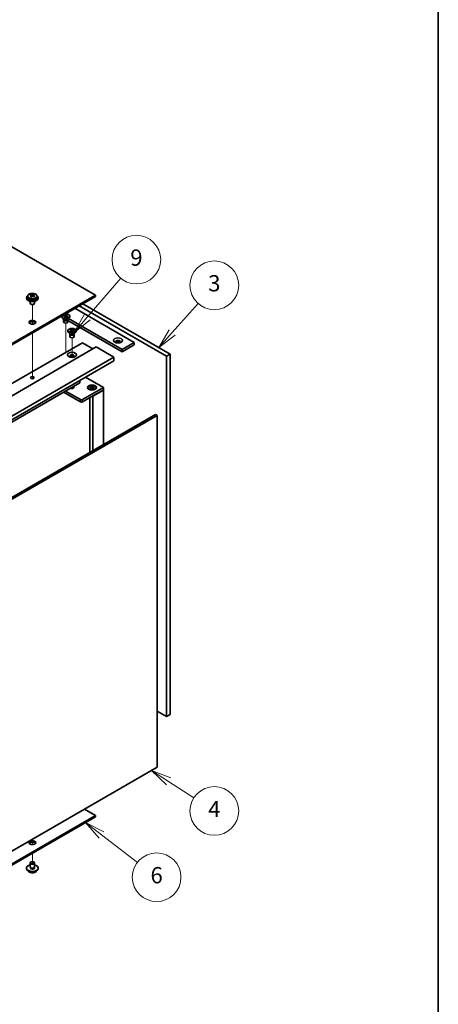
# Model space of a CAD drawing. Units: millimetres. Extents: x 80 to 11479, y 44 to 1590.
# Drawn here: x 1947 to 2230, y 385 to 1052 of the extents above; entities that cross this region are included whole.
import ezdxf

# ---------------------------------------------------------------- set-up
doc = ezdxf.new("R2010")
doc.units = ezdxf.units.MM
doc.header["$LTSCALE"] = 5.5
for name, color, linetype, lineweight in [('Border (ISO)', 7, 'Continuous', 35), ('Symbol (TK)', 100, 'Continuous', 18), ('Tweak Trail (ISO)', 7, 'Continuous', 18), ('Visible (ISO)', 7, 'Continuous', 35), ('Visible Narrow (ISO)', 7, 'Continuous', 25)]:
    doc.layers.add(name, color=color, linetype=linetype, lineweight=lineweight)
doc.styles.add('Note Text (TK2)', font='txt')

# ---------------------------------------------------------------- blocks, each defined once
blk = doc.blocks.new('図面枠 tk図枠')
at = {"layer": 'Border (ISO)'}
blk.add_line((405.5, 289), (405.5, 8), dxfattribs=at)
blk = doc.blocks.new('バルーン6')
at = {"layer": 'Symbol (TK)', "color": 100}
for p, q in [((364.01, 90.84), (362.03, 92.36)), ((364.31, 91.23), (362.03, 92.36)), ((362.03, 92.36), (363.71, 90.44)), ((364.01, 90.84), (368.43, 87.45))]:
    blk.add_line(p, q, dxfattribs=at)
at = {"layer": 'Symbol (TK)'}
blk.add_circle((370.8, 85.63), 3, dxfattribs=at)
at = {"layer": 'Symbol (TK)', "color": 7, "insert": (370.8, 85.62), "char_height": 2, "attachment_point": 5, "line_spacing_factor": 0.25, "style": 'Note Text (TK2)'}
blk.add_mtext('6', dxfattribs=at)
blk = doc.blocks.new('バルーン7')
at = {"layer": 'Symbol (TK)', "color": 100}
for p, q in [((372.27, 97.44), (370.17, 98.8)), ((372.54, 97.86), (370.17, 98.8)), ((370.17, 98.8), (372, 97.02)), ((372.27, 97.44), (375.4, 95.42))]:
    blk.add_line(p, q, dxfattribs=at)
at = {"layer": 'Symbol (TK)'}
blk.add_circle((377.91, 93.8), 3, dxfattribs=at)
at = {"layer": 'Symbol (TK)', "color": 7, "insert": (377.91, 93.78), "char_height": 2, "attachment_point": 5, "line_spacing_factor": 0.25, "style": 'Note Text (TK2)'}
blk.add_mtext('4', dxfattribs=at)
blk = doc.blocks.new('バルーン8')
at = {"layer": 'Symbol (TK)', "color": 100}
for p, q in [((372.73, 152.76), (375.92, 156.34)), ((372.36, 153.09), (371.07, 150.89)), ((372.73, 152.76), (371.07, 150.89)), ((371.07, 150.89), (373.1, 152.42))]:
    blk.add_line(p, q, dxfattribs=at)
at = {"layer": 'Symbol (TK)'}
blk.add_circle((377.91, 158.58), 3, dxfattribs=at)
at = {"layer": 'Symbol (TK)', "color": 7, "insert": (377.91, 158.57), "char_height": 2, "attachment_point": 5, "line_spacing_factor": 0.25, "style": 'Note Text (TK2)'}
blk.add_mtext('3', dxfattribs=at)
blk = doc.blocks.new('バルーン9')
at = {"layer": 'Symbol (TK)', "color": 100}
for p, q in [((362.25, 154.63), (366.37, 159.46)), ((361.87, 154.95), (360.62, 152.73)), ((362.25, 154.63), (360.62, 152.73)), ((360.62, 152.73), (362.63, 154.3))]:
    blk.add_line(p, q, dxfattribs=at)
at = {"layer": 'Symbol (TK)'}
blk.add_circle((368.31, 161.74), 3, dxfattribs=at)
at = {"layer": 'Symbol (TK)', "color": 7, "insert": (368.31, 161.73), "char_height": 2, "attachment_point": 5, "line_spacing_factor": 0.25, "style": 'Note Text (TK2)'}
blk.add_mtext('9', dxfattribs=at)

msp = doc.modelspace()

# ---------------------------------------------------------------- linework, layer by layer
at = {"layer": 'Tweak Trail (ISO)'}
for p, q in [((1955.2087, 845.7944), (1955.2087, 859.0275)), ((1955.2087, 845.7944), (1955.2087, 859.0275)), ((1977.8361, 829.2431), (1977.8361, 846.4316)), ((1955.2087, 826.5407), (1955.2087, 839.9491)), ((1955.2087, 826.8852), (1955.2087, 839.9491)), ((1982.0787, 823.316), (1982.0787, 836.6336)), ((1977.8361, 826.6811), (1977.8361, 829.2431)), ((1955.2087, 810.5553), (1955.2087, 826.8852)), ((1955.2087, 810.2108), (1955.2087, 826.5407)), ((1955.2087, 808.8248), (1955.2087, 810.5553)), ((1955.2087, 808.8248), (1955.2087, 810.2108)), ((1955.2087, 496.7756), (1955.2087, 493.0679)), ((1955.2087, 496.7756), (1955.2087, 493.0679)), ((1955.2087, 487.2226), (1955.2087, 480.8948)), ((1955.2087, 487.2226), (1955.2087, 480.8948))]:
    msp.add_line(p, q, dxfattribs=at)
at = {"layer": 'Visible (ISO)'}
for p, q in [((1997.9886, 865.4647), (1719.035, 1026.5186)), ((1740.9553, 717.0664), (1997.9886, 865.4647)), ((1997.9886, 864.6482), (1740.9553, 716.2499)), ((1951.2087, 863.8317), (1951.2087, 863.4234)), ((1952.0587, 864.785), (1952.0587, 863.8317)), ((1953.7087, 861.2825), (1953.7087, 859.9533)), ((1953.8997, 865.5504), (1953.8997, 865.9867)), ((1954.4039, 865.1898), (1954.5077, 865.1482)), ((1954.4039, 864.4462), (1954.4039, 865.1854)), ((1955.5375, 865.2556), (1955.9594, 865.6066)), ((1955.9594, 865.6066), (1955.9594, 866.2015)), ((1955.9594, 865.6066), (1956.0259, 865.58)), ((1956.0134, 864.7685), (1956.0134, 865.5077)), ((1956.7087, 861.2825), (1956.7087, 859.9533)), ((1958.3587, 864.785), (1958.3587, 863.8317)), ((1959.2087, 863.8317), (1959.2087, 863.4234)), ((1997.9886, 864.6482), (1997.9886, 865.4647)), ((1954.3248, 859.2389), (1954.148, 859.3409)), ((1956.0925, 859.2389), (1956.2693, 859.3409)), ((1984.0233, 856.5853), (2024.1516, 833.4172)), ((2046.0719, 824.0275), (1986.8517, 858.2182)), ((1989.3266, 859.6471), (2048.5468, 825.4563)), ((1974.4773, 851.0739), (1975.0957, 850.7169)), ((1975.0861, 850.8494), (1975.0861, 851.176)), ((1976.7754, 849.2164), (1975.8915, 849.7267)), ((1976.2205, 851.2598), (1976.3549, 851.5578)), ((1976.2721, 851.252), (1976.2205, 851.2598)), ((1976.3361, 848.8592), (1976.3361, 847.2976)), ((1976.3549, 851.5578), (1976.4066, 851.55)), ((1976.3549, 851.5578), (1976.4141, 851.4927)), ((1976.5236, 849.3618), (1976.5236, 849.0122)), ((1976.6084, 849.2546), (1976.5471, 849.3482)), ((1977.1748, 850.3208), (1977.1882, 850.3506)), ((1977.6909, 850.2432), (1977.1748, 850.3208)), ((1977.2246, 850.6015), (1977.5282, 850.2677)), ((1977.6637, 850.2473), (1977.8284, 851.2127)), ((1977.7043, 850.273), (1977.6909, 850.2432)), ((1977.9659, 852.0184), (1977.9813, 852.1087)), ((1977.9678, 852.0789), (1977.9813, 852.1087)), ((1977.9813, 852.1087), (1978.4974, 852.0311)), ((1978.4974, 852.0311), (1978.484, 852.0013)), ((1978.8967, 849.2164), (1979.7806, 849.7267)), ((1979.0638, 849.2546), (1979.1251, 849.3482)), ((1979.1486, 849.3618), (1979.1486, 849.0122)), ((1979.3172, 850.7942), (1979.2656, 850.8019)), ((1979.4516, 851.0921), (1979.3172, 850.7942)), ((1979.3361, 848.8592), (1979.3361, 847.2976)), ((1979.3361, 848.2687), (2016.0198, 827.0893)), ((1979.3925, 851.0449), (1979.4516, 851.0921)), ((1979.4, 851.0999), (1979.4516, 851.0921)), ((2016.0198, 828.7223), (1979.7099, 849.6859)), ((1980.5861, 850.8494), (1980.5861, 851.176)), ((1979.3287, 841.0514), (1979.3287, 841.378)), ((1980.6122, 840.9778), (1980.656, 840.9954)), ((1980.6122, 840.9778), (1980.6624, 840.9418)), ((1980.9163, 840.7249), (1980.6122, 840.9778)), ((1980.9474, 842.0491), (1981.3856, 842.2247)), ((1980.9778, 842.0238), (1980.9474, 842.0491)), ((1981.3856, 842.2247), (1981.416, 842.1994)), ((1981.3856, 842.2247), (1981.4205, 842.1395)), ((1981.7314, 841.3799), (1981.9444, 840.8595)), ((1982.3982, 840.7508), (1982.7429, 841.2744)), ((1983.1909, 841.9548), (1983.2412, 842.0312)), ((1983.1974, 842.0136), (1983.2412, 842.0312)), ((1983.2412, 842.0312), (1983.5452, 841.7782)), ((1983.5452, 841.7782), (1983.5014, 841.7606)), ((1984.8287, 841.0514), (1984.8287, 841.378)), ((1981.0181, 839.4184), (1980.1342, 839.9287)), ((1980.5787, 839.0612), (1980.5787, 837.4996)), ((1980.7662, 839.5638), (1980.7662, 839.2143)), ((1980.851, 839.4567), (1980.7898, 839.5502)), ((1980.9601, 840.7424), (1980.9163, 840.7249)), ((1982.7719, 840.5313), (1982.7414, 840.5566)), ((1983.21, 840.7069), (1982.7719, 840.5313)), ((1983.1394, 839.4184), (1984.0233, 839.9287)), ((1983.1796, 840.7322), (1983.21, 840.7069)), ((1983.3065, 839.4567), (1983.3677, 839.5502)), ((1983.3912, 839.5638), (1983.3912, 839.2143)), ((1983.5787, 839.0612), (1983.5787, 837.4996)), ((1731.7629, 684.6107), (1989.1498, 833.213)), ((1740.9553, 681.7529), (1998.3422, 830.3553)), ((1989.1498, 833.213), (1996.2209, 829.1306)), ((1998.3422, 830.3553), (2010.363, 823.4151)), ((2024.1516, 833.4172), (2016.0198, 828.7223)), ((2024.1516, 831.7842), (2016.0198, 827.0893)), ((2016.0198, 827.0893), (2016.0198, 828.7223)), ((2024.1516, 833.4172), (2024.1516, 831.7842)), ((1752.9761, 674.8127), (2010.363, 823.4151)), ((1752.9761, 672.3632), (2010.363, 820.9656)), ((2010.363, 823.4151), (2010.363, 820.9656)), ((2048.5468, 825.4563), (2046.0719, 824.0275)), ((2046.0719, 579.895), (2046.0719, 824.0275)), ((2048.5468, 825.4563), (2048.5468, 581.3238)), ((1987.382, 806.0645), (1987.382, 807.6975)), ((1991.2004, 809.9021), (2003.2919, 802.921)), ((1761.815, 675.8333), (1987.382, 806.0645)), ((2003.2919, 802.921), (1989.1498, 794.756)), ((1989.1498, 793.1231), (2003.2919, 801.288)), ((1992.8345, 802.921), (1992.8345, 802.7985)), ((1994.077, 801.4235), (1993.6399, 801.6759)), ((1993.8874, 803.6831), (1994.2645, 803.9008)), ((1995.2073, 802.921), (1993.8874, 803.6831)), ((1993.8874, 802.159), (1995.2073, 802.921)), ((1993.8874, 802.159), (1994.3453, 802.3301)), ((1994.2645, 801.9412), (1993.8874, 802.159)), ((1994.2645, 803.9008), (1994.7224, 803.5432)), ((1994.2645, 803.9008), (1995.5845, 803.1387)), ((1995.5845, 802.7033), (1994.2645, 801.9412)), ((1994.3453, 802.3301), (1994.6417, 802.159)), ((1994.7224, 803.5432), (1994.426, 803.3721)), ((1994.7224, 803.5432), (1995.0188, 803.0299)), ((1995.2073, 802.921), (1995.2073, 802.4856)), ((1995.2073, 802.7033), (1995.3016, 802.54)), ((1995.5845, 803.1387), (1996.9044, 803.9008)), ((1995.5845, 803.1387), (1995.5845, 802.7033)), ((1996.9044, 801.9412), (1995.5845, 802.7033)), ((1995.8673, 802.54), (1995.9616, 802.7033)), ((1997.2815, 803.6831), (1995.9616, 802.921)), ((1995.9616, 802.921), (1995.9616, 802.4856)), ((1995.9616, 802.921), (1997.2815, 802.159)), ((1996.1501, 803.0299), (1996.4465, 803.5432)), ((1996.2209, 797.0422), (2003.2919, 801.1247)), ((1996.4465, 803.5432), (1996.9044, 803.9008)), ((1996.7429, 803.3721), (1996.4465, 803.5432)), ((1996.5273, 802.159), (1996.8237, 802.3301)), ((1996.8237, 802.3301), (1997.2815, 802.159)), ((1996.9044, 803.9008), (1997.2815, 803.6831)), ((1997.2815, 802.159), (1996.9044, 801.9412)), ((1997.0919, 801.4235), (1997.529, 801.6759)), ((1998.3345, 802.921), (1998.3345, 802.7985)), ((2003.2919, 801.1247), (2003.1505, 801.2064)), ((2003.2919, 801.288), (2003.2919, 802.921)), ((2003.2919, 801.1247), (2003.2919, 764.1783)), ((1976.3512, 799.6959), (1987.7356, 793.1231)), ((1987.7356, 794.756), (1977.7654, 800.5124)), ((1994.0845, 795.9721), (1994.0845, 758.8623)), ((1996.0794, 797.1239), (1996.2209, 797.0422)), ((1996.2209, 797.0422), (1996.2209, 760.0958)), ((1781.2958, 636.0087), (2038.6826, 784.6111)), ((2039.7433, 783.9987), (1782.3564, 635.3963)), ((2039.7433, 783.9987), (2038.6826, 784.6111)), ((2039.7433, 545.5817), (2039.7433, 783.9987)), ((2039.7433, 583.5488), (2046.0719, 579.895)), ((2048.5468, 581.3238), (2046.0719, 579.895)), ((1782.3564, 396.9793), (2039.7433, 545.5817)), ((1997.9886, 512.7381), (1990.4226, 517.1064)), ((1740.9553, 364.3399), (1997.9886, 512.7381)), ((1997.9886, 511.9216), (1740.9553, 363.5234)), ((1997.9886, 511.9216), (1997.9886, 512.7381)), ((1953.7087, 478.037), (1953.7087, 480.6906)), ((1954.3248, 481.4051), (1954.148, 481.303)), ((1956.0925, 481.4051), (1956.2693, 481.303)), ((1956.7087, 478.037), (1956.7087, 480.6906)), ((1951.2087, 476.8123), (1951.2087, 477.2205)), ((1953.8337, 477.0045), (1953.8337, 477.6909)), ((1956.5837, 477.0045), (1956.5837, 477.6909)), ((1959.2087, 476.8123), (1959.2087, 477.2205))]:
    msp.add_line(p, q, dxfattribs=at)
for centre, major_axis, ratio, start_param, end_param in [((1955.2087, 863.8317), (-4, 0), 0.57735027, 5.561933, 10.14603027), ((1955.2087, 863.4234), (-4, 0), 0.57735027, 0, 3.14159265), ((1955.2087, 863.8317), (3.15, 0), 0.57735027, 3.14159265, 6.28318531), ((1953.6888, 859.3373), (2.9521, 7.3681), 0.46551154, 0.66403965, 0.75730204), ((1954.9977, 858.5529), (-5.2072, 6.259), 0.67079481, 5.52771243, 5.62017745), ((1954.9047, 858.8502), (3.0281, 7.5578), 0.46551154, 0.84742996, 0.93989498), ((1954.1539, 857.8509), (-5.0765, 6.1019), 0.67079481, 5.34432212, 5.43758451), ((1955.4196, 858.9039), (5.2072, -6.259), 0.67079481, 2.38611978, 2.4785848), ((1953.6639, 864.4462), (0.74, 0), 0.57735027, 5.83016461, 6.28318531), ((1955.5126, 858.6066), (-3.0281, -7.5578), 0.46551154, 3.98902261, 4.08148763), ((1954.9296, 865.4992), (-0.74, 0), 0.57735027, 0.96412876, 2.53492508), ((1954.9047, 858.8502), (3.0281, 7.5578), 0.46551154, 0.4814467, 0.57391172), ((1954.9977, 858.5529), (-5.2072, 6.259), 0.67079481, 5.16172918, 5.2541942), ((1956.2634, 859.6059), (5.0765, -6.1019), 0.67079481, 2.20272947, 2.29599185), ((1956.7534, 864.7685), (-0.74, 0), 0.57735027, 0, 0.12983921), ((1955.5126, 858.6066), (-3.0281, -7.5578), 0.46551154, 3.62303936, 3.71550438), ((1955.4196, 858.9039), (5.2072, -6.259), 0.67079481, 2.02013652, 2.11260154), ((1956.7285, 858.1194), (-2.9521, -7.3681), 0.46551154, 3.8056323, 3.89889469), ((1955.2087, 859.9533), (-1.5, 0), 0.57735027, 0, 3.14159265), ((1955.2087, 859.7492), (-1.25, 0), 0.57735027, 0.78539816, 2.35619449), ((1955.2087, 846.277), (2.25, 0), 0.57735027, 0.31968726, 2.82190539), ((1977.8361, 851.176), (2.75, 0), 0.57735027, 2.96874923, 8.02682506), ((1977.8361, 850.8494), (-2.75, 0), 0.57735027, 0, 3.14159265), ((1977.8361, 848.8592), (-1.5, 0), 0.57735027, 5.7778248, 9.93013847), ((1977.8361, 849.0122), (-1.3125, 0), 0.57735027, 0, 2.88680967), ((1977.8361, 849.5226), (1.3125, 0), 0.57735027, 3.50295978, 5.92181818), ((1977.8361, 849.8287), (-1.5, 0), 0.57735027, 0.78539816, 2.35619449), ((1977.8361, 849.0122), (1.3125, 0), 0.57735027, 6.02840232, 6.28318531), ((1977.8361, 847.2976), (-1.5, 0), 0.57735027, 0, 3.14159265), ((1982.0787, 841.0514), (-2.75, 0), 0.57735027, 0, 3.14159265), ((1982.0787, 839.0612), (-1.5, 0), 0.57735027, 5.7778248, 9.93013847), ((1982.0787, 837.4996), (-1.5, 0), 0.57735027, 0, 3.14159265), ((1982.0787, 839.2143), (-1.3125, 0), 0.57735027, 0, 2.1774639), ((1982.0787, 839.7246), (1.3125, 0), 0.57735027, 3.50295978, 5.92181818), ((1982.0787, 840.0308), (-1.5, 0), 0.57735027, 0.78539816, 2.35619449), ((1982.0787, 839.2143), (1.3125, 0), 0.57735027, 5.31905655, 6.28318531), ((2013.1914, 833.8254), (1.75, 0), 0.57735027, 5.81129743, 9.89666583), ((2013.1914, 833.213), (1.75, 0), 0.57735027, 0.30788709, 2.83370556), ((1982.0787, 824.0275), (1.75, 0), 0.57735027, 5.81129743, 9.89666583), ((1982.0787, 823.4151), (1.75, 0), 0.57735027, 0.30788709, 2.83370556), ((1982.0787, 802.921), (1.2295, 0), 0.57735027, 3.845567, 7.15000729), ((1995.5845, 802.7985), (2.75, 0), 0.57735027, 3.14159265, 6.28318531), ((1988.4427, 795.1643), (-1, 0), 0.57735027, 0.78539816, 2.35619449), ((1988.4427, 793.5313), (1, 0), 0.57735027, 3.92699082, 5.49778714), ((1955.2087, 493.5505), (2.25, 0), 0.57735027, 0.31968726, 2.82190539), ((1955.2087, 480.6906), (1.5, 0), 0.57735027, 2.35619449, 7.06858347), ((1955.2087, 477.2205), (4, 0), 0.57735027, 1.9551931, 7.46958486), ((1955.2087, 476.8123), (4, 0), 0.57735027, 3.14159265, 6.28318531), ((1955.2087, 477.2205), (1.425, 0), 0.57735027, 2.87590542, 6.54887254), ((1955.2087, 478.037), (-1.5, 0), 0.57735027, 0, 3.14159265), ((1955.2087, 476.8123), (-1.425, 0), 0.57735027, 6.01749808, 6.03245898), ((1955.2087, 476.8123), (1.425, 0), 0.57735027, 0.25072633, 0.26568723)]:
    msp.add_ellipse(centre, major_axis=major_axis, ratio=ratio, start_param=start_param, end_param=end_param, dxfattribs=at)
for centre, major_axis in [((1955.2087, 847.0935), (2.25, 0)), ((1982.0787, 841.378), (-2.75, 0)), ((2013.1914, 834.846), (3, 0)), ((1982.0787, 825.0481), (3, 0)), ((1955.2087, 809.5346), (1.2295, 0)), ((1995.5845, 802.921), (-3, 0)), ((1995.5845, 802.921), (2.75, 0)), ((1955.2087, 494.367), (-2.25, 0)), ((1955.2087, 480.8948), (-1.25, 0))]:
    msp.add_ellipse(centre, major_axis=major_axis, ratio=0.57735027, dxfattribs=at)
for points, knots in [([(1952.0587, 864.785), (1952.0587, 864.9794), (1952.1089, 865.1732), (1952.3034, 865.5454), (1952.452, 865.7226), (1952.8371, 866.046), (1953.0781, 866.1904), (1953.6241, 866.4265), (1953.9295, 866.5178), (1954.5717, 866.6386), (1954.9083, 866.6683), (1955.5798, 866.6638), (1955.9146, 866.6298), (1956.5505, 866.5009), (1956.8513, 866.4061), (1957.3899, 866.1627), (1957.6273, 866.014), (1958.0108, 865.6751), (1958.158, 865.4847), (1958.3212, 865.121), (1958.3587, 864.9531), (1958.3587, 864.785)], [2.53492508, 2.53492508, 2.53492508, 2.53492508, 2.82808316, 2.82808316, 3.13709856, 3.13709856, 3.46285837, 3.46285837, 3.79072354, 3.79072354, 4.11727309, 4.11727309, 4.44326025, 4.44326025, 4.76988975, 4.76988975, 5.09781324, 5.09781324, 5.42296338, 5.42296338, 5.67651774, 5.67651774, 5.67651774, 5.67651774]), ([(1954.2718, 864.9094), (1954.3245, 864.9636), (1954.3658, 865.0256), (1954.4079, 865.1489), (1954.4087, 865.2103), (1954.3755, 865.3163), (1954.3394, 865.3678), (1954.2325, 865.4516), (1954.1617, 865.4839), (1954.0858, 865.5039)], [0.113199271, 0.113199271, 0.113199271, 0.113199271, 0.141183811, 0.141183811, 0.169168352, 0.169168352, 0.197152892, 0.197152892, 0.225137433, 0.225137433, 0.225137433, 0.225137433]), ([(1954.5077, 865.8549), (1954.5836, 865.8349), (1954.6754, 865.8201), (1954.8683, 865.8078), (1954.9694, 865.8103), (1955.1529, 865.8294), (1955.2474, 865.8473), (1955.4133, 865.8971), (1955.4849, 865.9289), (1955.5375, 865.9624)], [0, 0, 0, 0, 0.027984541, 0.027984541, 0.055969081, 0.055969081, 0.083953622, 0.083953622, 0.111938162, 0.111938162, 0.111938162, 0.111938162]), ([(1955.9096, 864.7732), (1955.8337, 864.814), (1955.7419, 864.8469), (1955.5491, 864.8832), (1955.448, 864.8866), (1955.2644, 864.8674), (1955.17, 864.8436), (1955.004, 864.7699), (1954.9325, 864.72), (1954.8798, 864.6658)], [0.225164225, 0.225164225, 0.225164225, 0.225164225, 0.253148765, 0.253148765, 0.281133306, 0.281133306, 0.309117846, 0.309117846, 0.337102387, 0.337102387, 0.337102387, 0.337102387]), ([(1956.1455, 865.7188), (1956.0928, 865.6853), (1956.0515, 865.6414), (1956.0094, 865.542), (1956.0086, 865.4866), (1956.0418, 865.3806), (1956.0779, 865.3231), (1956.1848, 865.2153), (1956.2556, 865.165), (1956.3315, 865.1242)], [0.338363496, 0.338363496, 0.338363496, 0.338363496, 0.366348036, 0.366348036, 0.394332577, 0.394332577, 0.422317117, 0.422317117, 0.450301658, 0.450301658, 0.450301658, 0.450301658]), ([(1976.2721, 851.252), (1976.3093, 851.2464), (1976.346, 851.2399), (1976.4195, 851.2247), (1976.4562, 851.2159), (1976.5672, 851.1859), (1976.6386, 851.1615), (1976.7751, 851.1038), (1976.8394, 851.0704), (1977.0102, 850.9617), (1977.0975, 850.8778), (1977.1992, 850.7143), (1977.2243, 850.6385), (1977.233, 850.4906), (1977.2193, 850.4195), (1977.1882, 850.3506)], [0, 0, 0, 0, 0.011518843, 0.011518843, 0.023425843, 0.023425843, 0.048274289, 0.048274289, 0.074160965, 0.074160965, 0.124538522, 0.124538522, 0.164429139, 0.164429139, 0.201411844, 0.201411844, 0.201411844, 0.201411844]), ([(1977.9678, 852.0789), (1977.9252, 851.9845), (1977.8507, 851.8959), (1977.645, 851.7395), (1977.5152, 851.6736), (1977.2243, 851.5771), (1977.0672, 851.5461), (1976.7381, 851.5198), (1976.569, 851.5256), (1976.4066, 851.55)], [0, 0, 0, 0, 0.050703161, 0.050703161, 0.102023156, 0.102023156, 0.151361268, 0.151361268, 0.201706055, 0.201706055, 0.201706055, 0.201706055]), ([(1976.7685, 851.1048), (1976.7666, 851.1069), (1976.7647, 851.109), (1976.6944, 851.1872), (1976.6411, 851.2459), (1976.5095, 851.389), (1976.4623, 851.4398), (1976.4141, 851.4927)], [0.0265147073, 0.0265147073, 0.0265147073, 0.0265147073, 0.0273269539, 0.0273269539, 0.0565122322, 0.0565122322, 0.0830294492, 0.0830294492, 0.0830294492, 0.0830294492]), ([(1977.2295, 850.5369), (1977.2295, 850.5193), (1977.2304, 850.5091), (1977.2325, 850.4906), (1977.2338, 850.4858), (1977.2378, 850.4721), (1977.2409, 850.4624), (1977.267, 850.4147), (1977.2887, 850.3799), (1977.3263, 850.3231), (1977.3354, 850.3095), (1977.3447, 850.2953)], [0, 0, 0, 0, 0.014964445, 0.014964445, 0.037467072, 0.037467072, 0.071249406, 0.071249406, 0.100068094, 0.100068094, 0.10854777, 0.10854777, 0.10854777, 0.10854777]), ([(1977.7043, 850.273), (1977.714, 850.2945), (1977.7253, 850.3157), (1977.7517, 850.3581), (1977.7669, 850.3793), (1977.8188, 850.4434), (1977.8611, 850.4846), (1977.961, 850.5634), (1978.0189, 850.6005), (1978.2071, 850.6992), (1978.3525, 850.7495), (1978.6357, 850.8082), (1978.7671, 850.8228), (1979.0232, 850.8277), (1979.1463, 850.8199), (1979.2656, 850.8019)], [0, 0, 0, 0, 0.011518843, 0.011518843, 0.023425843, 0.023425843, 0.048274289, 0.048274289, 0.074160965, 0.074160965, 0.124538522, 0.124538522, 0.164429139, 0.164429139, 0.201411844, 0.201411844, 0.201411844, 0.201411844]), ([(1977.9659, 852.0184), (1977.952, 851.937), (1977.9361, 851.8547), (1977.8982, 851.6415), (1977.8855, 851.5647), (1977.8537, 851.3666), (1977.8419, 851.2917), (1977.8284, 851.2127)], [0, 0, 0, 0, 0.0248829696, 0.0248829696, 0.0482578342, 0.0482578342, 0.0665471234, 0.0665471234, 0.0665471234, 0.0665471234]), ([(1978.2519, 850.7088), (1978.2589, 850.7445), (1978.2659, 850.78), (1978.3044, 850.9726), (1978.3369, 851.1286), (1978.3833, 851.3702), (1978.3989, 851.4545), (1978.4201, 851.5867), (1978.4274, 851.6364), (1978.4351, 851.7019), (1978.4372, 851.7217), (1978.4407, 851.7619), (1978.4418, 851.7812), (1978.4425, 851.8033), (1978.4426, 851.8097), (1978.4426, 851.815)], [0.067088961, 0.067088961, 0.067088961, 0.067088961, 0.078141482, 0.078141482, 0.127077532, 0.127077532, 0.152510815, 0.152510815, 0.167448398, 0.167448398, 0.174380778, 0.174380778, 0.18317619, 0.18317619, 0.187732124, 0.187732124, 0.187732124, 0.187732124]), ([(1979.4, 851.0999), (1979.3629, 851.1055), (1979.3262, 851.112), (1979.2527, 851.1273), (1979.216, 851.136), (1979.105, 851.166), (1979.0336, 851.1904), (1978.8971, 851.2481), (1978.8328, 851.2815), (1978.6619, 851.3902), (1978.5747, 851.4741), (1978.473, 851.6376), (1978.4478, 851.7135), (1978.4392, 851.8613), (1978.4529, 851.9324), (1978.484, 852.0013)], [0, 0, 0, 0, 0.011518843, 0.011518843, 0.023425843, 0.023425843, 0.048274289, 0.048274289, 0.074160965, 0.074160965, 0.124538522, 0.124538522, 0.164429139, 0.164429139, 0.201411844, 0.201411844, 0.201411844, 0.201411844]), ([(1979.3925, 851.0449), (1979.3391, 851.0023), (1979.2856, 850.9601), (1979.1757, 850.8728), (1979.1432, 850.8469), (1979.1091, 850.8195)], [0, 0, 0, 0, 0.0248829696, 0.0248829696, 0.0380063968, 0.0380063968, 0.0380063968, 0.0380063968]), ([(1980.9778, 842.0238), (1980.9997, 842.0056), (1981.0202, 841.9869), (1981.0588, 841.9477), (1981.0768, 841.9272), (1981.1271, 841.8627), (1981.1538, 841.8173), (1981.1923, 841.7223), (1981.2034, 841.6727), (1981.2104, 841.526), (1981.182, 841.4295), (1981.0747, 841.2672), (1981.0082, 841.2002), (1980.8479, 841.0848), (1980.7573, 841.036), (1980.656, 840.9954)], [0, 0, 0, 0, 0.011518843, 0.011518843, 0.023425843, 0.023425843, 0.048274289, 0.048274289, 0.074160965, 0.074160965, 0.124538522, 0.124538522, 0.164429139, 0.164429139, 0.201411844, 0.201411844, 0.201411844, 0.201411844]), ([(1980.9476, 840.7374), (1980.8931, 840.7765), (1980.8495, 840.8078), (1980.7423, 840.8846), (1980.7033, 840.9125), (1980.6624, 840.9418)], [0.0288591931, 0.0288591931, 0.0288591931, 0.0288591931, 0.0565122322, 0.0565122322, 0.0830294492, 0.0830294492, 0.0830294492, 0.0830294492]), ([(1981.2063, 841.6025), (1981.2063, 841.5986), (1981.2064, 841.5908), (1981.2105, 841.5646), (1981.2132, 841.5505), (1981.2229, 841.511), (1981.2309, 841.4835), (1981.2498, 841.427), (1981.2602, 841.3985), (1981.2862, 841.3308), (1981.3027, 841.2908), (1981.3483, 841.1839), (1981.3788, 841.1162), (1981.4372, 840.9879), (1981.4654, 840.9268), (1981.493, 840.8655)], [0, 0, 0, 0, 0.015386454, 0.015386454, 0.025450984, 0.025450984, 0.037227614, 0.037227614, 0.047302868, 0.047302868, 0.06057955, 0.06057955, 0.082803891, 0.082803891, 0.102943185, 0.102943185, 0.102943185, 0.102943185]), ([(1983.1974, 842.0136), (1983.0585, 841.958), (1982.9019, 841.9188), (1982.5695, 841.8775), (1982.3967, 841.8763), (1982.0671, 841.9124), (1981.9129, 841.948), (1981.6335, 842.0518), (1981.5117, 842.1198), (1981.416, 842.1994)], [0, 0, 0, 0, 0.050703161, 0.050703161, 0.102023156, 0.102023156, 0.151361268, 0.151361268, 0.201706055, 0.201706055, 0.201706055, 0.201706055]), ([(1981.7314, 841.3799), (1981.6969, 841.4642), (1981.6645, 841.5464), (1981.5877, 841.7383), (1981.5564, 841.8151), (1981.4776, 842.0032), (1981.4488, 842.0702), (1981.4205, 842.1395)], [0, 0, 0, 0, 0.0273269539, 0.0273269539, 0.0565122322, 0.0565122322, 0.0830294492, 0.0830294492, 0.0830294492, 0.0830294492]), ([(1982.6508, 840.6234), (1982.6705, 840.6547), (1982.6905, 840.6856), (1982.7661, 840.8017), (1982.8231, 840.8874), (1982.8887, 840.998), (1982.9072, 841.0323), (1982.9314, 841.0826), (1982.9384, 841.1003), (1982.9475, 841.1272), (1982.9492, 841.1353), (1982.951, 841.1462), (1982.9512, 841.1495), (1982.9512, 841.1535)], [0.063704456, 0.063704456, 0.063704456, 0.063704456, 0.075587661, 0.075587661, 0.10864018, 0.10864018, 0.125873216, 0.125873216, 0.141667855, 0.141667855, 0.159598661, 0.159598661, 0.175589521, 0.175589521, 0.175589521, 0.175589521]), ([(1983.1909, 841.9548), (1983.1457, 841.8861), (1983.0988, 841.8173), (1982.9791, 841.6377), (1982.9367, 841.5727), (1982.8278, 841.4047), (1982.7868, 841.3411), (1982.7429, 841.2744)], [0, 0, 0, 0, 0.0248829696, 0.0248829696, 0.0482578342, 0.0482578342, 0.0665471234, 0.0665471234, 0.0665471234, 0.0665471234]), ([(1983.1796, 840.7322), (1983.1577, 840.7504), (1983.1373, 840.7691), (1983.0987, 840.8083), (1983.0807, 840.8288), (1983.0303, 840.8933), (1983.0037, 840.9387), (1982.9652, 841.0337), (1982.9541, 841.0833), (1982.947, 841.23), (1982.9755, 841.3265), (1983.0828, 841.4888), (1983.1493, 841.5558), (1983.3096, 841.6712), (1983.4001, 841.7201), (1983.5014, 841.7606)], [0, 0, 0, 0, 0.011518843, 0.011518843, 0.023425843, 0.023425843, 0.048274289, 0.048274289, 0.074160965, 0.074160965, 0.124538522, 0.124538522, 0.164429139, 0.164429139, 0.201411844, 0.201411844, 0.201411844, 0.201411844]), ([(1980.9601, 840.7424), (1980.9916, 840.755), (1981.0241, 840.7669), (1981.092, 840.7891), (1981.1274, 840.7995), (1981.2391, 840.8286), (1981.3178, 840.844), (1981.4824, 840.8662), (1981.5682, 840.8726), (1981.8223, 840.8767), (1981.9895, 840.8603), (1982.2706, 840.7983), (1982.3867, 840.7599), (1982.5866, 840.6674), (1982.6712, 840.6151), (1982.7414, 840.5566)], [0, 0, 0, 0, 0.011518843, 0.011518843, 0.023425843, 0.023425843, 0.048274289, 0.048274289, 0.074160965, 0.074160965, 0.124538522, 0.124538522, 0.164429139, 0.164429139, 0.201411844, 0.201411844, 0.201411844, 0.201411844]), ([(1952.2047, 475.2873), (1952.3046, 475.0972), (1952.4528, 474.9208), (1952.8371, 474.5979), (1953.0781, 474.4536), (1953.6241, 474.2175), (1953.9295, 474.1261), (1954.5717, 474.0053), (1954.9083, 473.9756), (1955.5798, 473.9801), (1955.9146, 474.0142), (1956.5505, 474.143), (1956.8513, 474.2379), (1957.3899, 474.4813), (1957.6273, 474.6299), (1957.9869, 474.9477), (1958.1204, 475.1117), (1958.2126, 475.2873)], [4.04819058, 4.04819058, 4.04819058, 4.04819058, 4.3560103, 4.3560103, 4.68177011, 4.68177011, 5.00963528, 5.00963528, 5.33618483, 5.33618483, 5.66217199, 5.66217199, 5.98880149, 5.98880149, 6.31672498, 6.31672498, 6.60107571, 6.60107571, 6.60107571, 6.60107571])]:
    msp.add_open_spline(points, degree=3, knots=knots, dxfattribs=at)
at = {"layer": 'Visible Narrow (ISO)'}
for p, q in [((1954.2718, 864.2835), (1954.2718, 864.9094)), ((1954.5077, 865.1482), (1954.5077, 865.8549)), ((1955.5375, 865.9624), (1955.5375, 865.2556)), ((1956.3315, 865.1242), (1956.3315, 864.5327)), ((1987.7356, 793.1231), (1987.7356, 794.756)), ((1989.1498, 793.1231), (1989.1498, 794.756))]:
    msp.add_line(p, q, dxfattribs=at)
for centre, major_axis, start_param, end_param in [((1955.2087, 864.785), (3.15, 0), 3.14159265, 6.28318531), ((1955.2087, 475.859), (-3.15, 0), 0.32799302, 2.81359963)]:
    msp.add_ellipse(centre, major_axis=major_axis, ratio=0.57735027, start_param=start_param, end_param=end_param, dxfattribs=at)
msp.add_ellipse((1955.2087, 864.897), major_axis=(3.0575, 0), ratio=0.57735027, dxfattribs=at)
for points in [[(1976.4066, 851.55), (1976.4066, 851.5313), (1976.4092, 851.5122), (1976.4141, 851.4927)], [(1977.1882, 850.3506), (1977.1882, 850.3395), (1977.1885, 850.3288), (1977.1889, 850.3187)], [(1977.9659, 852.0184), (1977.9672, 852.04), (1977.9678, 852.0602), (1977.9678, 852.0789)], [(1979.3925, 851.0449), (1979.3974, 851.0628), (1979.4, 851.0812), (1979.4, 851.0999)], [(1980.656, 840.9954), (1980.656, 840.9767), (1980.6582, 840.9588), (1980.6624, 840.9418)], [(1981.416, 842.1994), (1981.416, 842.1807), (1981.4175, 842.1607), (1981.4205, 842.1395)], [(1983.1909, 841.9548), (1983.1951, 841.9753), (1983.1974, 841.9949), (1983.1974, 842.0136)], [(1983.1773, 840.6938), (1983.1788, 840.7059), (1983.1796, 840.7187), (1983.1796, 840.7322)]]:
    msp.add_open_spline(points, degree=3, dxfattribs=at)
for points, knots in [([(1977.1959, 850.7052), (1977.2263, 850.6798), (1977.2561, 850.6546), (1977.3665, 850.5585), (1977.4408, 850.4887), (1977.5508, 850.3637), (1977.5907, 850.308), (1977.6156, 850.2545)], [0.0325443914, 0.0325443914, 0.0325443914, 0.0325443914, 0.0401720014, 0.0401720014, 0.0617345014, 0.0617345014, 0.0800059142, 0.0800059142, 0.0800059142, 0.0800059142]), ([(1977.6512, 850.2492), (1977.6575, 850.3175), (1977.6686, 850.3966), (1977.6985, 850.576), (1977.7178, 850.6775), (1977.7603, 850.8891), (1977.7835, 850.9992), (1977.8139, 851.1438), (1977.8212, 851.1783), (1977.8284, 851.2127)], [-0.0817415026, -0.0817415026, -0.0817415026, -0.0817415026, -0.0617345014, -0.0617345014, -0.0401720014, -0.0401720014, -0.0186095014, -0.0186095014, -0.0118417874, -0.0118417874, -0.0118417874, -0.0118417874]), ([(1981.7314, 841.3799), (1981.7477, 841.3479), (1981.7641, 841.3158), (1981.833, 841.1814), (1981.8854, 841.0791), (1981.9546, 840.9372), (1981.9748, 840.8947), (1981.9938, 840.8531)], [0.0118417874, 0.0118417874, 0.0118417874, 0.0118417874, 0.0186095014, 0.0186095014, 0.0401720014, 0.0401720014, 0.0496162254, 0.0496162254, 0.0496162254, 0.0496162254]), ([(1982.3347, 840.7736), (1982.3705, 840.8233), (1982.41, 840.8744), (1982.5209, 841.0128), (1982.5964, 841.1018), (1982.6957, 841.2186), (1982.7194, 841.2466), (1982.7429, 841.2744)], [-0.0531440035, -0.0531440035, -0.0531440035, -0.0531440035, -0.0401720014, -0.0401720014, -0.0186095014, -0.0186095014, -0.0118417874, -0.0118417874, -0.0118417874, -0.0118417874])]:
    msp.add_open_spline(points, degree=3, knots=knots, dxfattribs=at)

# ---------------------------------------------------------------- block references
at = {"xscale": 5.5, "yscale": 5.5, "zscale": 5.5}
msp.add_blockref('図面枠 tk図枠', (0, 0), dxfattribs=at)
at = {"layer": 'Symbol (TK)', "xscale": 5.5, "yscale": 5.5, "zscale": 5.5}
for name in ['バルーン9', 'バルーン8', 'バルーン7', 'バルーン6']:
    msp.add_blockref(name, (0, 0), dxfattribs=at)

doc.saveas('drawing.dxf')
